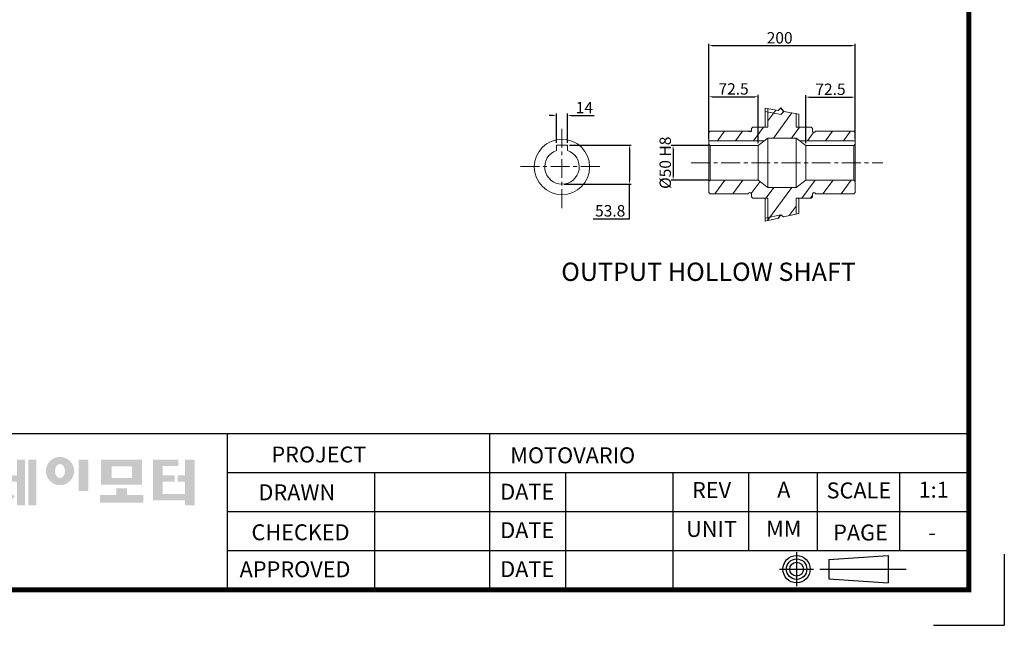
# Model space of a CAD drawing. Extents: x -57 to 3984, y -813 to 2102.
# Drawn here: x 2326 to 3984, y -813 to 206 of the extents above; entities that cross this region are included whole.
import ezdxf

# ---------------------------------------------------------------- set-up
doc = ezdxf.new("R2010")
doc.units = 0
doc.header["$MEASUREMENT"] = 0
doc.linetypes.add('CENTER', pattern=[50.8, 31.75, -6.35, 6.35, -6.35])
doc.styles.add('MS_PGOTHIC', font='msgothic.ttc', dxfattribs={"height": 0.2})
doc.styles.add('MX_NOTE_STANDARD', font='txt.shx', dxfattribs={"height": 3.15, "bigfont": 'extfont.shx'})
doc.dimstyles.new('MXDIMSTYLE', dxfattribs={"dimtxt": 3.15, "dimasz": 2.5, "dimexe": 1.5, "dimexo": 1, "dimgap": 1, "dimtad": 1, "dimdec": 4, "dimdsep": 46, "dimtxsty": 'MX_NOTE_STANDARD', "dimcen": 2.5, "dimadec": 0, "dimazin": 0, "dimtfac": 1, "dimtdec": 4, "dimtmove": 2, "dimatfit": 3, "dimfxl": 0, "dimtolj": 1, "dimarcsym": 0})

# ---------------------------------------------------------------- blocks, each defined once
blk = doc.blocks.new('*D915')
at = {"color": 3, "linetype": 'Continuous', "lineweight": -2}
for p, q in [((247.3, 59.3), (247.3, 206.5)), ((253.3, 203.5), (487.6, 203.5)), ((493.6, 59.3), (493.6, 206.5))]:
    blk.add_line(p, q, dxfattribs=at)
at = {"color": 3}
for points in [[(253.3, 204.5), (253.3, 202.5), (247.3, 203.5)], [(487.6, 202.5), (487.6, 204.5), (493.6, 203.5)]]:
    blk.add_solid(points, dxfattribs=at)
at = {"layer": 'DEFPOINTS', "color": 0}
for p in [(493.6, 203.5), (247.3, 55.7), (493.6, 55.7)]:
    blk.add_point(p, dxfattribs=at)
at = {"color": 3, "linetype": 'Continuous', "insert": (366.5, 216.7), "char_height": 19.2, "attachment_point": 5}
blk.add_mtext('\\A1;200', dxfattribs=at)
blk = doc.blocks.new('*D916')
at = {"color": 3, "linetype": 'Continuous', "lineweight": -2}
for p, q in [((246, 35.6), (184.1, 35.6)), ((187.1, 29.6), (187.1, -16.6)), ((246, -22.6), (184.1, -22.6))]:
    blk.add_line(p, q, dxfattribs=at)
at = {"color": 3}
for points in [[(188.1, 29.6), (186.1, 29.6), (187.1, 35.6)], [(186.1, -16.6), (188.1, -16.6), (187.1, -22.6)]]:
    blk.add_solid(points, dxfattribs=at)
at = {"layer": 'DEFPOINTS', "color": 0}
for p in [(249.6, 35.6), (187.1, -22.6), (249.6, -22.6)]:
    blk.add_point(p, dxfattribs=at)
at = {"color": 3, "linetype": 'Continuous', "insert": (173.9, 6.5), "char_height": 19.2, "attachment_point": 5, "rotation": 90}
blk.add_mtext('\\A1;%%C50 H8', dxfattribs=at)
blk = doc.blocks.new('*D917')
at = {"color": 3, "linetype": 'Continuous', "lineweight": -2}
for p, q in [((247.3, 46.9), (247.3, 120.5)), ((253.3, 117.5), (324.5, 117.5)), ((330.5, 39.2), (330.5, 120.5))]:
    blk.add_line(p, q, dxfattribs=at)
at = {"color": 3}
for points in [[(253.3, 118.5), (253.3, 116.5), (247.3, 117.5)], [(324.5, 116.5), (324.5, 118.5), (330.5, 117.5)]]:
    blk.add_solid(points, dxfattribs=at)
at = {"layer": 'DEFPOINTS', "color": 0}
for p in [(330.5, 117.5), (247.3, 43.3), (330.5, 35.6)]:
    blk.add_point(p, dxfattribs=at)
at = {"color": 3, "linetype": 'Continuous', "insert": (288.9, 130.7), "char_height": 19.2, "attachment_point": 5}
blk.add_mtext('\\A1;72.5', dxfattribs=at)
blk = doc.blocks.new('*D918')
at = {"color": 3, "linetype": 'Continuous', "lineweight": -2}
for p, q in [((410.4, 39.2), (410.4, 119.9)), ((416.4, 116.9), (487.6, 116.9)), ((493.6, 46.9), (493.6, 119.9))]:
    blk.add_line(p, q, dxfattribs=at)
at = {"color": 3}
for points in [[(416.4, 117.9), (416.4, 115.9), (410.4, 116.9)], [(487.6, 115.9), (487.6, 117.9), (493.6, 116.9)]]:
    blk.add_solid(points, dxfattribs=at)
at = {"layer": 'DEFPOINTS', "color": 0}
for p in [(493.6, 116.9), (410.4, 35.6), (493.6, 43.3)]:
    blk.add_point(p, dxfattribs=at)
at = {"color": 3, "linetype": 'Continuous', "insert": (452, 130.1), "char_height": 19.2, "attachment_point": 5}
blk.add_mtext('\\A1;72.5', dxfattribs=at)
blk = doc.blocks.new('*D919')
at = {"color": 3, "linetype": 'Continuous', "lineweight": -2}
for p, q in [((-15.3, 86.1), (-21.3, 86.1)), ((-9.3, 39.9), (-9.3, 89.1)), ((9.3, 39.9), (9.3, 89.1)), ((15.3, 86.1), (54.2, 86.1))]:
    blk.add_line(p, q, dxfattribs=at)
at = {"color": 3}
for points in [[(-15.3, 85.1), (-15.3, 87.1), (-9.3, 86.1)], [(15.3, 87.1), (15.3, 85.1), (9.3, 86.1)]]:
    blk.add_solid(points, dxfattribs=at)
at = {"layer": 'DEFPOINTS', "color": 0}
for p in [(9.3, 86.1), (-9.3, 36.3), (9.3, 36.3)]:
    blk.add_point(p, dxfattribs=at)
at = {"color": 3, "linetype": 'Continuous', "insert": (37.8, 99.3), "char_height": 19.2, "attachment_point": 5}
blk.add_mtext('\\A1;14', dxfattribs=at)
blk = doc.blocks.new('*D920')
at = {"color": 3, "linetype": 'Continuous', "lineweight": -2}
for p, q in [((12.9, 36.3), (116.6, 36.3)), ((113.6, 30.3), (113.6, -23.6)), ((3.6, -29.6), (116.6, -29.6)), ((113.6, -87.6), (113.6, -29.6)), ((52.4, -87.6), (113.6, -87.6))]:
    blk.add_line(p, q, dxfattribs=at)
at = {"color": 3}
for points in [[(114.6, 30.3), (112.6, 30.3), (113.6, 36.3)], [(112.6, -23.6), (114.6, -23.6), (113.6, -29.6)]]:
    blk.add_solid(points, dxfattribs=at)
at = {"layer": 'DEFPOINTS', "color": 0}
for p in [(9.3, 36.3), (0, -29.6), (113.6, -29.6)]:
    blk.add_point(p, dxfattribs=at)
at = {"color": 3, "linetype": 'Continuous', "insert": (81.2, -74.4), "char_height": 19.2, "attachment_point": 5}
blk.add_mtext('\\A1;53.8', dxfattribs=at)
blk = doc.blocks.new('GUIDE LINES')
at = {"linetype": 'Continuous'}
h = blk.add_hatch(color=5, dxfattribs=at)
h.dxf.hatch_style = 1
h.paths.add_polyline_path([(-854.18, 102.73), (-861.72, 102.73), (-861.72, 92.63), (-854.18, 92.63), (-830.78, 92.63), (-830.78, 97.54), (-854.18, 97.54)], flags=17)
h.paths.add_polyline_path([(-731.34, 105.98), (-738.88, 105.98), (-738.88, 92.63), (-731.34, 92.63), (-707.93, 92.63), (-707.93, 97.54), (-731.34, 97.54)], flags=17)
h.paths.add_polyline_path([(-905.95, 105.24), (-905.95, 92.63), (-897.68, 92.63), (-897.68, 105.24), (-885.14, 105.24), (-885.14, 110.16), (-918.49, 110.16), (-918.49, 105.24)])
edge = h.paths.add_edge_path(flags=16)
edge.add_arc((-852.7, 113.3), 4.35, 0, 360)
edge = h.paths.add_edge_path(flags=16)
edge.add_ellipse((-729.97, 119.15), major_axis=(0, -5.5), ratio=0.694428, start_angle=0, end_angle=360)
edge = h.paths.add_edge_path()
edge.add_arc((-729.97, 119.15), 10.91, 0, 360)
h.paths.add_polyline_path([(-789.93, 116.07), (-788.23, 116.07), (-788.23, 110.28), (-801.45, 110.28), (-801.45, 105.98), (-789.12, 105.98), (-789.12, 92.63), (-796.66, 92.63), (-796.66, 101.06), (-820.07, 101.06), (-820.07, 105.98), (-808.7, 105.98), (-808.7, 110.28), (-821.72, 110.28), (-821.72, 116.07), (-796.66, 116.07), (-796.66, 123.11), (-820.07, 123.11), (-820.07, 128.03), (-789.12, 128.03), (-789.12, 118.57)])
h.paths.add_polyline_path([(-690.06, 113.83), (-674.26, 113.83), (-674.26, 122.91), (-690.06, 122.91)], flags=16)
h.paths.add_polyline_path([(-698.16, 108.72), (-666.61, 108.72), (-666.61, 128.03), (-698.16, 128.03)])
h.paths.add_polyline_path([(-830.78, 118.95), (-826.69, 118.95), (-826.69, 114.07), (-830.78, 114.07), (-830.78, 103.86), (-838.32, 103.86), (-838.32, 128), (-830.78, 128)])
h.paths.add_polyline_path([(-754.37, 128), (-748.17, 128), (-748.17, 92.63), (-754.37, 92.63)])
h.paths.add_polyline_path([(-715.47, 128), (-707.93, 128), (-707.93, 103.86), (-715.47, 103.86)])
edge = h.paths.add_edge_path()
edge.add_arc((-761.66, 108), 14.12, 206.149, 239.64071)
edge.add_line((-768.79, 95.81), (-764.76, 99.63))
edge.add_arc((-757.62, 111.81), 14.12, 188.01238, 239.64071, ccw=False)
edge.add_line((-771.6, 109.84), (-771.6, 121.28))
edge.add_line((-771.6, 121.28), (-767.57, 121.28))
edge.add_line((-767.57, 121.28), (-767.57, 126.01))
edge.add_line((-767.57, 126.01), (-771.6, 126.01))
edge.add_line((-771.6, 126.01), (-771.6, 128.75))
edge.add_line((-771.6, 128.75), (-777.06, 128.75))
edge.add_line((-777.06, 128.75), (-777.06, 126.01))
edge.add_line((-777.06, 126.01), (-781.97, 126.01))
edge.add_line((-781.97, 126.01), (-781.97, 121.28))
edge.add_line((-781.97, 121.28), (-777.06, 121.28))
edge.add_line((-777.06, 121.28), (-777.06, 109.84))
edge.add_arc((-791.05, 111.81), 14.12, 300.35929, 351.98762, ccw=False)
edge.add_line((-783.91, 99.63), (-779.87, 95.81))
edge.add_arc((-787.01, 108), 14.12, 300.35929, 333.851)
edge = h.paths.add_edge_path()
edge.add_arc((-875.86, 117.97), 9.76, 77.82016, 107.43592)
edge.add_line((-878.78, 127.28), (-878.78, 123.76))
edge.add_line((-878.78, 123.76), (-877.03, 123.4))
edge.add_arc((-877.29, 121.64), 1.78, 17.03489, 81.48682, ccw=False)
edge.add_line((-875.59, 122.16), (-875.59, 98.62))
edge.add_arc((-877.29, 99.15), 1.78, 278.51318, 342.96511, ccw=False)
edge.add_line((-877.03, 97.39), (-878.78, 97.02))
edge.add_line((-878.78, 97.02), (-878.78, 93.5))
edge.add_arc((-875.86, 102.81), 9.76, 252.56408, 282.17984)
edge.add_arc((-874.34, 99.24), 6, 275.16543, 350.60143)
edge.add_line((-868.42, 98.26), (-868.42, 122.52))
edge.add_arc((-874.34, 121.54), 6, 9.39857, 84.83457)
edge = h.paths.add_edge_path()
edge.add_arc((-927.77, 117.97), 9.76, 72.56408, 102.17984)
edge.add_arc((-929.29, 121.54), 6, 95.16543, 170.60143)
edge.add_line((-935.21, 122.52), (-935.21, 98.26))
edge.add_arc((-929.29, 99.24), 6, 189.39857, 264.83457)
edge.add_arc((-927.77, 102.81), 9.76, 257.82016, 287.43592)
edge.add_line((-924.85, 93.5), (-924.85, 97.02))
edge.add_line((-924.85, 97.02), (-926.6, 97.39))
edge.add_arc((-926.34, 99.15), 1.78, 197.03489, 261.48682, ccw=False)
edge.add_line((-928.04, 98.62), (-928.04, 122.16))
edge.add_arc((-926.34, 121.64), 1.78, 98.51318, 162.96511, ccw=False)
edge.add_line((-926.6, 123.4), (-924.85, 123.76))
edge.add_line((-924.85, 123.76), (-924.85, 127.28))
edge = h.paths.add_edge_path()
edge.add_line((-886.41, 112.66), (-884.11, 117.02))
edge.add_arc((-883.88, 140.26), 23.24, 241.16837, 269.43558, ccw=False)
edge.add_arc((-893.48, 123.77), 4.19, 181.23045, 247.44503, ccw=False)
edge.add_line((-897.67, 123.68), (-885.84, 123.68))
edge.add_line((-885.84, 123.68), (-885.84, 128.03))
edge.add_line((-885.84, 128.03), (-917.67, 128.03))
edge.add_line((-917.67, 128.03), (-917.67, 123.68))
edge.add_line((-917.67, 123.68), (-905.96, 123.68))
edge.add_arc((-910.15, 123.77), 4.19, 292.55497, 358.76955, ccw=False)
edge.add_arc((-919.75, 140.26), 23.24, 270.56442, 298.83163, ccw=False)
edge.add_line((-919.52, 117.02), (-917.22, 112.66))
edge.add_arc((-915.12, 133.85), 21.29, 264.3446, 308.68648)
edge.add_arc((-888.51, 133.85), 21.29, 231.31352, 275.6554)
edge = h.paths.add_edge_path()
edge.add_ellipse((-852.7, 113.3), major_axis=(-12.05, 0), ratio=0.688211, start_angle=289.56736, end_angle=610.43264)
edge.add_line((-848.67, 121.12), (-841.64, 121.12))
edge.add_line((-841.64, 121.12), (-841.64, 126.64))
edge.add_line((-841.64, 126.64), (-848.15, 126.64))
edge.add_line((-848.15, 126.64), (-848.15, 128.94))
edge.add_line((-848.15, 128.94), (-855.95, 128.94))
edge.add_line((-855.95, 128.94), (-855.95, 126.64))
edge.add_line((-855.95, 126.64), (-863.4, 126.64))
edge.add_line((-863.4, 126.64), (-863.4, 121.12))
edge.add_line((-863.4, 121.12), (-856.74, 121.12))
h.paths.add_polyline_path([(-633.43, 96.61), (-650.65, 96.61), (-658.19, 96.61), (-658.19, 128.03), (-638.49, 128.03), (-638.49, 123.14), (-650.65, 123.14), (-650.65, 115.89), (-641.36, 115.89), (-641.36, 111), (-650.65, 111), (-650.65, 101.49), (-633.43, 101.49), (-633.43, 111), (-638.96, 111), (-638.96, 115.89), (-633.43, 115.89), (-633.43, 128), (-625.89, 128), (-625.89, 92.63), (-633.43, 92.63)])
h.paths.add_polyline_path([(-686.45, 100.59), (-686.45, 105.82), (-678.05, 105.82), (-678.05, 100.59), (-665.64, 100.59), (-665.64, 94.81), (-699.13, 94.81), (-699.13, 100.59)])
h.paths.add_polyline_path([(-763.28, 111), (-767.98, 111), (-767.98, 115.89), (-763.28, 115.89), (-763.28, 128), (-757.08, 128), (-757.08, 92.63), (-763.28, 92.63)])
edge = h.paths.add_edge_path()
edge.add_line((-854.18, 92.63), (-861.72, 92.63))
edge.add_line((-861.72, 92.63), (-861.72, 102.73))
edge.add_line((-861.72, 102.73), (-854.18, 102.73))
edge.add_line((-854.18, 102.73), (-854.18, 97.54))
edge.add_line((-854.18, 97.54), (-830.78, 97.54))
edge.add_line((-830.78, 97.54), (-830.78, 92.63))
edge.add_line((-830.78, 92.63), (-856.47, 92.63))
edge.add_line((-731.34, 92.63), (-738.88, 92.63))
edge.add_line((-738.88, 92.63), (-738.88, 105.98))
edge.add_line((-738.88, 105.98), (-731.34, 105.98))
edge.add_line((-731.34, 105.98), (-731.34, 97.54))
edge.add_line((-731.34, 97.54), (-707.93, 97.54))
edge.add_line((-707.93, 97.54), (-707.93, 92.63))
edge.add_line((-707.93, 92.63), (-733.63, 92.63))
blk.add_line((-600.84, 147.78), (-1015.47, 147.78), dxfattribs=at)
at = {"ltscale": 0.1}
for p, q in [((-27.41, 147.78), (-600.84, 147.78)), ((-600.84, 147.78), (-600.84, 27.41)), ((-398.05, 147.78), (-398.05, 27.41)), ((-27.41, 117.69), (-600.84, 117.69)), ((-486.97, 117.69), (-486.97, 27.41)), ((-339.32, 117.69), (-339.32, 27.41)), ((-256.11, 117.69), (-256.11, 27.41)), ((-197.79, 117.69), (-197.79, 57.5)), ((-144.69, 117.69), (-144.69, 57.5)), ((-81.14, 117.69), (-81.14, 57.5)), ((-27.41, 87.59), (-600.84, 87.59)), ((-27.41, 57.5), (-600.84, 57.5)), ((-160.55, 56.53), (-160.55, 30.21)), ((-135.61, 50.74), (-89.71, 53.89)), ((-89.71, 53.89), (-89.71, 32.84)), ((-135.61, 50.74), (-135.61, 36)), ((-173.71, 43.37), (-147.39, 43.37)), ((-142.56, 43.37), (-75.94, 43.37)), ((-135.61, 36), (-89.71, 32.84))]:
    blk.add_line(p, q, dxfattribs=at)
at = {"color": 8, "linetype": 'Continuous'}
for p in [(0, 54.82), (0, 54.82), (-54.82, 0)]:
    blk.add_line(p, (0, 0), dxfattribs=at)
at = {"linetype": 'Continuous', "const_width": 3.98, "flags": 128}
blk.add_lwpolyline([(-1818.25, 1303.15), (-1818.25, 27.41), (-27.41, 27.41), (-27.41, 1303.15)], close=True, dxfattribs=at)
at = {"ltscale": 0.1}
for radius in [10.53, 7.93, 5.32]:
    blk.add_circle((-160.55, 43.37), radius, dxfattribs=at)
at = {"ltscale": 25.4}
for s, insert, char_height, width, attachment_point in [('PROJECT', (-566.57, 138.08), 12.308, 152.7931, 1), ('DRAWN', (-576.56, 108.88), 12.308, 82.3239, 1), ('{\\T0.95;DATE}', (-368.78, 109.32), 12.3084, 139.6257, 2), ('{\\T0.95;REV}', (-226.33, 110.65), 12.3084, 139.6257, 2), ('A', (-170.46, 110.87), 12.31, 139.6257, 2), ('{\\T0.9;SCALE}', (-112.42, 110.33), 12.3084, 87.8115, 2), ('{\\T0.95;1:1}', (-54.6, 110.87), 12.3084, 39.6752, 2), ('{\\T0.9;CHECKED}', (-581.94, 77.99), 12.3084, 139.6257, 1), ('{\\T0.95;DATE}', (-368.78, 79.63), 12.3084, 139.6257, 2), ('{\\T0.95;UNIT}', (-226.33, 80.57), 12.3084, 139.6257, 2), ('MM', (-170.46, 80.79), 12.308, 139.6257, 2), ('{\\T0.95;PAGE}', (-111.14, 77.84), 12.3084, 77.9712, 2), ('{\\T0.95;-}', (-55.77, 77.84), 12.308, 77.9712, 2), ('{\\T0.95;APPROVED}', (-591.11, 49.43), 12.3084, 139.6257, 1), ('{\\T0.95;DATE}', (-368.78, 49.53), 12.3084, 139.6257, 2)]:
    blk.add_mtext(s, dxfattribs=dict(at, insert=insert, char_height=char_height, width=width, attachment_point=attachment_point))
at = {"color": 4, "ltscale": 25.4, "insert": (-381.87, 137.45), "char_height": 12.3084, "width": 329.4584, "attachment_point": 1}
blk.add_mtext('{\\T0.95;MOTOVARIO}', dxfattribs=at)
blk = doc.blocks.new('GUIDE LINES1')
at = {"color": 3, "linetype": 'Continuous'}
blk.add_blockref('GUIDE LINES', (0, 0), dxfattribs=at)
blk = doc.blocks.new('OUTPUT 150 P')
at = {"linetype": 'Continuous', "lineweight": 13, "ltscale": 30}
h = blk.add_hatch(dxfattribs=at)
h.set_pattern_fill('ANSI31-Metric', color=256, scale=7.727892, angle=9)
h.set_pattern_definition([(54, (603.592, -12501.104), (-19.85009, 14.421933), [])])
h.paths.add_polyline_path([(368.2, 98.7), (364.1, 94.5), (346.8, 97.5), (346.8, 97.4), (346.8, 66.6), (342.2, 66.6), (330.5, 66.6), (321.2, 66.6), (318.9, 64.3), (318.9, 59.6, -1), (314.2, 59.6), (249.6, 59.6), (247.3, 57.3), (247.3, 43.3), (340.7, 43.3), (346.8, 48), (394.1, 48), (400.2, 43.3), (493.6, 43.3), (493.6, 57.3), (491.2, 59.6), (427.3, 59.6), (426.5, 58.8, -0.002388), (426.5, 58.8, -0.84034), (422, 59.6), (422, 64.3), (419.7, 66.6), (410.4, 66.6), (398.7, 66.6), (394.1, 66.6), (394.1, 89.2), (394.1, 89.2), (373.5, 92.7), (368.2, 87.5)])
h.paths.add_polyline_path([(373, -84.6), (394.1, -79.9), (394.1, -52.9), (398.7, -52.9), (410.4, -52.9), (417.8, -52.9), (422, -48.6), (422, -45.9, -1), (426.7, -45.9), (491.2, -45.9), (493.6, -43.6), (493.6, -24.9), (491.2, -22.6), (410.4, -22.6), (394.1, -34.9), (346.8, -34.9), (330.5, -22.6), (249.6, -22.6), (247.3, -24.9), (247.3, -43.6), (249.6, -45.9), (314.2, -45.9, -1), (318.9, -45.9), (318.9, -50.6), (321.2, -52.9), (330.5, -52.9), (342.2, -52.9), (342.2, -91.6), (364.7, -86.7), (364.8, -86.7), (368.5, -83), (368.5, -81.3)])
at = {"linetype": 'Continuous', "lineweight": 13}
for p, q in [((342.2, 98.2), (342.2, 66.6)), ((342.2, 98.2), (364.1, 94.5)), ((346.8, 97.4), (346.8, 66.6)), ((364.1, 94.5), (368.2, 98.7)), ((368.2, 87.5), (373.5, 92.7)), ((373.5, 92.7), (398.7, 88.4)), ((394.1, 89.3), (394.1, 66.6)), ((398.7, 88.4), (398.7, 66.6)), ((321.2, 66.6), (318.9, 64.3)), ((321.2, 66.6), (330.5, 66.6)), ((330.5, 66.6), (346.8, 66.6)), ((394.1, 66.6), (410.4, 66.6)), ((410.4, 66.6), (419.7, 66.6)), ((419.7, 66.6), (422, 64.3)), ((247.3, 57.3), (249.6, 59.6)), ((247.3, 57.3), (247.3, 38)), ((249.6, 59.6), (314.2, 59.6)), ((318.9, 64.3), (318.9, 59.6)), ((422, 64.3), (422, 59.6)), ((426.5, 58.8), (427.3, 59.6)), ((426.7, 59.6), (491.2, 59.6)), ((491.2, 59.6), (493.6, 57.3)), ((493.6, 57.3), (493.6, 38)), ((-9.3, 36.3), (-9.3, 27)), ((-9.3, 36.3), (9.3, 36.3)), ((9.3, 36.3), (9.3, 27)), ((247.3, 43.3), (340.7, 43.3)), ((249.6, 35.6), (247.3, 38)), ((247.3, 38), (247.3, -24.9)), ((249.6, 35.6), (330.5, 35.6)), ((249.6, 35.6), (249.6, -22.6)), ((330.5, 35.6), (346.8, 48)), ((330.5, 35.6), (330.5, -22.6)), ((346.8, 48), (394.1, 48)), ((346.8, 48), (346.8, -34.9)), ((394.1, 48), (410.4, 35.6)), ((394.1, 48), (394.1, -34.9)), ((400.2, 43.3), (493.6, 43.3)), ((410.4, 35.6), (491.2, 35.6)), ((410.4, 35.6), (410.4, -22.6)), ((491.2, 35.6), (493.6, 38)), ((491.2, 35.6), (491.2, -22.6)), ((493.6, 38), (493.6, 33.3)), ((493.6, 33.3), (493.6, -20.3)), ((46.2, -0.5), (46.6, -0.2)), ((249.6, -22.6), (247.3, -24.9)), ((247.3, -24.9), (247.3, -43.6)), ((249.6, -22.6), (330.5, -22.6)), ((330.5, -22.6), (346.8, -34.9)), ((410.4, -22.6), (394.1, -34.9)), ((410.4, -22.6), (491.2, -22.6)), ((491.2, -22.6), (493.6, -24.9)), ((493.6, -20.3), (493.6, -24.9)), ((493.6, -24.9), (493.6, -43.6)), ((247.3, -43.6), (249.6, -45.9)), ((249.6, -45.9), (314.2, -45.9)), ((318.9, -45.9), (318.9, -50.6)), ((346.8, -34.9), (394.1, -34.9)), ((417.8, -52.9), (422, -48.6)), ((422, -45.9), (422, -50.6)), ((426.7, -45.9), (491.2, -45.9)), ((493.6, -43.6), (491.2, -45.9)), ((321.2, -52.9), (318.9, -50.6)), ((321.2, -52.9), (330.5, -52.9)), ((330.5, -52.9), (346.8, -52.9)), ((342.2, -52.9), (342.2, -91.6)), ((346.8, -52.9), (346.8, -90.5)), ((394.1, -52.9), (394.1, -80.1)), ((394.1, -52.9), (410.4, -52.9)), ((398.7, -52.9), (398.7, -78.9)), ((410.4, -52.9), (419.7, -52.9)), ((422, -50.6), (419.7, -52.9)), ((368.5, -81.3), (373, -84.6)), ((373, -84.6), (398.7, -78.9)), ((342.2, -91.6), (364.7, -86.7))]:
    blk.add_line(p, q, dxfattribs=at)
at = {"color": 3, "linetype": 'Continuous', "lineweight": 13, "ltscale": 30}
for p, q in [((368.2, 87.5), (342.2, 92.7)), ((368.5, -81.3), (342.2, -86.9))]:
    blk.add_line(p, q, dxfattribs=at)
at = {"color": 3, "linetype": 'Continuous'}
for p, q in [((373.5, 92.7), (368.2, 98.7)), ((314.2, 59.6), (318.9, 59.6)), ((364.7, -86.7), (368.5, -81.3))]:
    blk.add_line(p, q, dxfattribs=at)
at = {"color": 1, "linetype": 'CENTER', "lineweight": 13}
for p, q in [((0, -69.8), (0, 69.8)), ((-69.8, 0), (69.8, 0)), ((217.4, 6.5), (540.2, 6.5))]:
    blk.add_line(p, q, dxfattribs=at)
at = {"linetype": 'Continuous', "lineweight": 13}
blk.add_circle((0, -0.5), 46.6, dxfattribs=at)
for centre, radius, start, end in [((424.3, 59.6), 2.33, 180, 0), ((0, -0.5), 29.1, 108.6629, 71.3371), ((316.5, -45.9), 2.33, 0, 180), ((424.3, -45.9), 2.33, 0, 180)]:
    blk.add_arc(centre, radius, start, end, dxfattribs=at)
at = {"lineweight": 13, "style": 'MS_PGOTHIC', "width": 1.007218}
blk.add_text('OUTPUT HOLLOW SHAFT', height=30.796, dxfattribs=at).set_placement((-1.2, -192.3))
at = {"color": 3, "linetype": 'Continuous'}
dim = blk.add_linear_dim(base=(493.6, 203.5), p1=(247.3, 55.7), p2=(493.6, 55.7), text='200', dimstyle='MXDIMSTYLE', override={"dimscale": 1.2, "dimtxt": 16, "dimasz": 5, "dimexe": 2.5, "dimexo": 3, "dimgap": 3, "dimtoh": 1, "dimdec": 0, "dimzin": 9, "dimtxsty": 'Standard', "dimcen": 0, "dimclrd": 3, "dimclre": 3, "dimclrt": 3, "dimtdec": 0, "dimtofl": 0, "dimtmove": 0, "dimtfill": 0, "dimtzin": 0}, dxfattribs=at)
dim.commit()
dim.dimension.update_dxf_attribs({"geometry": '*D915', "text_midpoint": (366.5, 203.5), "dimtype": 160})
for base, p1, p2, text, picture, middle in [((330.5, 117.5), (247.3, 43.3), (330.5, 35.6), '72.5', '*D917', (288.9, 130.7)), ((493.6, 116.9), (410.4, 35.6), (493.6, 43.3), '72.5', '*D918', (452, 130.1)), ((9.3, 86.1), (-9.3, 36.3), (9.3, 36.3), '14', '*D919', (37.8, 99.3))]:
    dim = blk.add_linear_dim(base=base, p1=p1, p2=p2, text=text, dimstyle='MXDIMSTYLE', override={"dimscale": 1.2, "dimtxt": 16, "dimasz": 5, "dimexe": 2.5, "dimexo": 3, "dimgap": 3, "dimtoh": 1, "dimdec": 0, "dimzin": 9, "dimtxsty": 'Standard', "dimcen": 0, "dimclrd": 3, "dimclre": 3, "dimclrt": 3, "dimtdec": 0, "dimtofl": 0, "dimtmove": 0, "dimtfill": 0, "dimtzin": 0}, dxfattribs=at)
    dim.commit()
    dim.dimension.update_dxf_attribs({"geometry": picture, "text_midpoint": middle})
for base, p1, p2, text, picture, middle in [((113.6, -29.6), (9.3, 36.3), (0, -29.6), '53.8', '*D920', (81.2, -87.6)), ((187.1, -22.6), (249.6, 35.6), (249.6, -22.6), '%%C50 H8', '*D916', (187.1, 6.5))]:
    dim = blk.add_linear_dim(base=base, p1=p1, p2=p2, angle=90, text=text, dimstyle='MXDIMSTYLE', override={"dimscale": 1.2, "dimtxt": 16, "dimasz": 5, "dimexe": 2.5, "dimexo": 3, "dimgap": 3, "dimtoh": 1, "dimdec": 0, "dimzin": 9, "dimtxsty": 'Standard', "dimcen": 0, "dimclrd": 3, "dimclre": 3, "dimclrt": 3, "dimtdec": 0, "dimtofl": 0, "dimtmove": 0, "dimtfill": 0, "dimtzin": 0}, dxfattribs=at)
    dim.commit()
    dim.dimension.update_dxf_attribs({"geometry": picture, "text_midpoint": middle, "dimtype": 160})

msp = doc.modelspace()

# ---------------------------------------------------------------- block references
at = {"color": 3, "linetype": 'Continuous', "xscale": 2.177902647426779, "yscale": 2.177902647426779, "zscale": 2.177902647426779}
msp.add_blockref('GUIDE LINES1', (3983.9, -812.7), dxfattribs=at)
at = {"color": 3, "linetype": 'Continuous', "lineweight": -3}
msp.add_blockref('OUTPUT 150 P', (3239.2, -41.1), dxfattribs=at)

doc.saveas('drawing.dxf')
